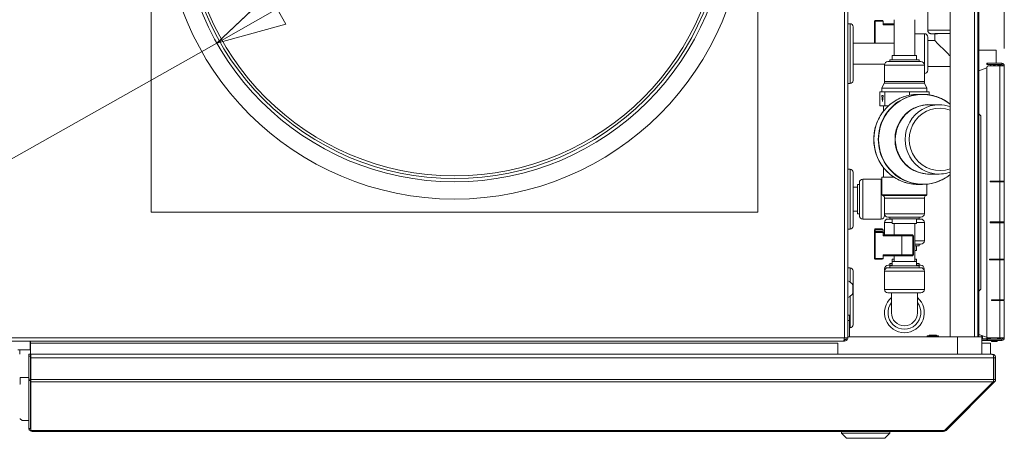
# Model space of a CAD drawing. Units: millimetres. Extents: x 227 to 8086, y 362 to 5804.
# Drawn here: x 4766 to 5334, y 4511 to 4753 of the extents above; entities that cross this region are included whole.
import ezdxf

# ---------------------------------------------------------------- set-up
doc = ezdxf.new("R2010")
doc.units = ezdxf.units.MM
doc.header["$LTSCALE"] = 20
doc.layers.add('AM - Dimension', color=9, linetype='Continuous', lineweight=5, true_color=0x808080)
doc.layers.add('AM - Dimension (Anlæg)', color=9, linetype='Continuous', lineweight=5, true_color=0x808080)
doc.layers.add('AM - Drawing', color=7, linetype='Continuous', lineweight=5)
doc.styles.add('Libre Frankling 9pkt Light', font='LibreFranklin-Light.ttf')
doc.dimstyles.new('AM salgstegninger', dxfattribs={"dimscale": 20, "dimtxt": 2.28, "dimasz": 2, "dimexe": 1, "dimexo": 0.5, "dimgap": 0.5, "dimtad": 1, "dimdec": 0, "dimrnd": 1e-08, "dimtxsty": 'Libre Frankling 9pkt Light', "dimblk": 'Filled-2', "dimcen": 0.09, "dimdle": 6, "dimclrd": 8, "dimclre": 8, "dimclrt": 7, "dimadec": 0, "dimazin": 2, "dimtfac": 1, "dimtdec": 0, "dimtmove": 0, "dimatfit": 3, "dimldrblk": 'Filled-2', "dimfxl": 1, "dimtolj": 1, "dimlwd": 0, "dimlwe": 0, "dimarcsym": 0})

# ---------------------------------------------------------------- blocks, each defined once
blk = doc.blocks.new('Filled-2')
at = {"color": 0}
for p, q in [((0, 0), (-1, 0.25)), ((-1, 0.25), (-1, -0.25)), ((-1, 0), (0, 0)), ((-1, -0.25), (0, 0))]:
    blk.add_line(p, q, dxfattribs=at)
at = {"color": 0, "flags": 128}
blk.add_lwpolyline([(-1, -0.25), (0, 0), (-1, 0.25), (-1, -0.25)], dxfattribs=at)
at = {"color": 0}
blk.add_solid([(-1, -0.25), (0, 0), (-1, 0.25), (-1, -0.25)], dxfattribs=at)
blk = doc.blocks.new('*D53')
at = {"layer": 'AM - Dimension', "color": 8, "lineweight": 0, "transparency": 16777216}
for p, q in [((5017.01, 4826.41), (5017.01, 5415.26)), ((5334.26, 4735.81), (5334.26, 5415.26)), ((5057.01, 5395.26), (5294.26, 5395.26))]:
    blk.add_line(p, q, dxfattribs=at)
at = {"layer": 'Defpoints', "color": 0, "transparency": 16777216}
for p in [(5334.26, 5395.26), (5017.01, 4816.41), (5334.26, 4725.81)]:
    blk.add_point(p, dxfattribs=at)
at = {"layer": 'AM - Dimension', "color": 8, "lineweight": 0, "transparency": 16777216, "xscale": 40, "yscale": 40, "zscale": 40, "rotation": 180}
blk.add_blockref('Filled-2', (5017.01, 5395.26), dxfattribs=at)
at = {"layer": 'AM - Dimension', "color": 8, "lineweight": 0, "transparency": 16777216, "xscale": 40, "yscale": 40, "zscale": 40}
blk.add_blockref('Filled-2', (5334.26, 5395.26), dxfattribs=at)
at = {"layer": 'AM - Dimension', "color": 7, "lineweight": 5, "transparency": 16777216, "insert": (5126.71, 5428.67), "char_height": 45.6, "attachment_point": 4, "style": 'Libre Frankling 9pkt Light'}
blk.add_mtext('\\A1;317', dxfattribs=at)
blk = doc.blocks.new('*D57')
at = {"layer": 'AM - Dimension (Anlæg)', "color": 8, "lineweight": 0, "transparency": 16777216}
for p, q in [((5119.35, 4874.14), (4914.67, 4758.68)), ((4879.83, 4739.02), (4685.04, 4629.14)), ((4685.04, 4629.14), (4645.04, 4629.14))]:
    blk.add_line(p, q, dxfattribs=at)
at = {"layer": 'Defpoints', "color": 0, "transparency": 16777216}
for p in [(5154.18, 4893.79), (4879.83, 4739.02)]:
    blk.add_point(p, dxfattribs=at)
at = {"layer": 'AM - Dimension (Anlæg)', "color": 8, "lineweight": 0, "transparency": 16777216, "xscale": 40, "yscale": 40, "zscale": 40}
for p, rotation in [((5154.18, 4893.79), 29.42862051673509), ((4879.83, 4739.02), 209.4286205167351)]:
    blk.add_blockref('Filled-2', p, dxfattribs=dict(at, rotation=rotation))
at = {"layer": 'AM - Dimension (Anlæg)', "color": 7, "lineweight": 5, "transparency": 16777216, "insert": (4488.96, 4629.14), "char_height": 45.6, "attachment_point": 4, "style": 'Libre Frankling 9pkt Light'}
blk.add_mtext('\\A1;Ø315', dxfattribs=at)

msp = doc.modelspace()

# ---------------------------------------------------------------- linework, layer by layer
at = {"layer": 'AM - Drawing'}
for p, q in [((5242.01, 4568.91), (5242.01, 5063.41)), ((5244.01, 5063.41), (5244.01, 4568.91)), ((5319.51, 5065.91), (5319.51, 4722.99)), ((5303.01, 4569.31), (5303.01, 5056.41)), ((5317.01, 4569.31), (5317.01, 5056.41)), ((5319.01, 5056.41), (5319.01, 4569.31)), ((4842.01, 4641.41), (4842.01, 4991.41)), ((5192.01, 4991.41), (5192.01, 4641.41)), ((5290.11, 4746.4), (5290.11, 4756.9)), ((5245.31, 4750.15), (5244.01, 4750.15)), ((5245.31, 4750.15), (5245.31, 4715.65)), ((5259.31, 4751.6), (5259.72, 4751.6)), ((5259.31, 4751.6), (5259.31, 4738.9)), ((5259.72, 4738.9), (5259.72, 4751.6)), ((5259.72, 4751.6), (5264.31, 4751.6)), ((5263.81, 4752.1), (5259.81, 4752.1)), ((5264.31, 4749.6), (5264.31, 4751.6)), ((5270.61, 4752.5), (5270.61, 4731.9)), ((5282.61, 4752.5), (5282.61, 4731.9)), ((5247.01, 4748.45), (5247.01, 4717.35)), ((5270.61, 4750.1), (5264.31, 4750.1)), ((5264.31, 4749.6), (5270.61, 4749.6)), ((5270.61, 4738.9), (5247.01, 4738.9)), ((5282.61, 4744.4), (5288.11, 4744.4)), ((5288.11, 4726.3), (5288.11, 4744.4)), ((5290.11, 4742.4), (5290.11, 4723.4)), ((5290.11, 4740.4), (5294.11, 4740.4)), ((5294.11, 4740.4), (5294.11, 4744.4)), ((5329.51, 4734.91), (5319.51, 4734.91)), ((5329.51, 4727.31), (5329.51, 4734.91)), ((5267.11, 4728.3), (5286.11, 4728.3)), ((5285.11, 4729.3), (5268.11, 4729.3)), ((5268.11, 4728.3), (5268.11, 4729.3)), ((5283.61, 4731.9), (5269.61, 4731.9)), ((5269.61, 4729.3), (5269.61, 4731.9)), ((5283.61, 4729.3), (5283.61, 4731.9)), ((5285.11, 4728.3), (5285.11, 4729.3)), ((5265.2, 4726.9), (5247.01, 4726.9)), ((5288.11, 4726.3), (5265.11, 4726.3)), ((5265.11, 4716.73), (5265.11, 4726.3)), ((5288.11, 4716.73), (5288.11, 4726.3)), ((5290.11, 4725.4), (5303.01, 4725.4)), ((5324.26, 4724.72), (5319.51, 4722.99)), ((5319.51, 4722.99), (5319.51, 4698.11)), ((5324.26, 4727.31), (5324.55, 4727.31)), ((5324.26, 4727.31), (5324.26, 4726.56)), ((5324.55, 4726.56), (5324.26, 4726.56)), ((5324.26, 4569.81), (5324.26, 4724.81)), ((5332.76, 4727.31), (5324.55, 4727.31)), ((5324.55, 4726.56), (5324.55, 4727.31)), ((5324.55, 4726.56), (5332.76, 4726.56)), ((5324.96, 4725.81), (5331.7, 4725.81)), ((5326.19, 4725.81), (5326.62, 4726.56)), ((5330.39, 4726.56), (5330.82, 4725.81)), ((5332.01, 4726.42), (5330.47, 4726.42)), ((5331.7, 4659.31), (5331.7, 4725.81)), ((5333.51, 4725.81), (5331.7, 4725.81)), ((5332.23, 4725.81), (5332.23, 4726.12)), ((5332.76, 4726.56), (5332.76, 4727.31)), ((5334.26, 4725.81), (5333.51, 4725.81)), ((5334.26, 4725.81), (5334.26, 4659.31)), ((5265.11, 4716.73), (5288.11, 4716.73)), ((5245.31, 4715.65), (5244.01, 4715.65)), ((5263.85, 4710.8), (5262.41, 4710.8)), ((5262.41, 4702.8), (5262.41, 4710.8)), ((5264.94, 4715.92), (5263.61, 4712.9)), ((5289.61, 4712.9), (5263.61, 4712.9)), ((5263.61, 4710.8), (5263.61, 4712.9)), ((5265.28, 4710.8), (5263.85, 4710.8)), ((5288.28, 4715.92), (5264.94, 4715.92)), ((5272.38, 4710.8), (5265.28, 4710.8)), ((5265.28, 4702.8), (5265.28, 4710.8)), ((5279.48, 4710.8), (5272.38, 4710.8)), ((5285.14, 4710.8), (5279.48, 4710.8)), ((5279.48, 4708.91), (5279.48, 4710.8)), ((5290.8, 4710.8), (5285.14, 4710.8)), ((5288.28, 4715.92), (5289.61, 4712.9)), ((5289.61, 4710.8), (5289.61, 4712.9)), ((5290.8, 4709.12), (5290.8, 4710.8)), ((5263.93, 4705.24), (5263.5, 4708.8)), ((5263.5, 4708.8), (5264.33, 4708.8)), ((5264.33, 4708.8), (5263.93, 4705.24)), ((5287.07, 4709.4), (5284.45, 4709.4)), ((5265.28, 4702.8), (5262.41, 4702.8)), ((5264.61, 4699.78), (5264.61, 4702.8)), ((5267.44, 4702.8), (5265.28, 4702.8)), ((5296.68, 4703.4), (5291, 4703.4)), ((5319.51, 4698.11), (5319.51, 4595.71)), ((5320.71, 4696.91), (5319.51, 4698.11)), ((5320.71, 4696.91), (5320.71, 4596.91)), ((5245.31, 4666.15), (5244.01, 4666.15)), ((5245.31, 4666.15), (5245.31, 4631.65)), ((5264.61, 4661.5), (5264.61, 4667.03)), ((5247.01, 4664.45), (5247.01, 4633.35)), ((5252.61, 4660.4), (5252.61, 4637.4)), ((5252.61, 4660.4), (5263.11, 4660.4)), ((5263.11, 4637.4), (5263.11, 4660.4)), ((5270.68, 4661.5), (5263.61, 4661.5)), ((5263.61, 4651.4), (5263.61, 4661.5)), ((5296.68, 4663.4), (5291, 4663.4)), ((5326.02, 4658.81), (5326.02, 4659.31)), ((5326.02, 4659.31), (5331.7, 4659.31)), ((5326.55, 4659.31), (5326.55, 4658.81)), ((5328.71, 4659.31), (5328.71, 4658.81)), ((5329.51, 4659.31), (5329.51, 4658.81)), ((5334.26, 4659.31), (5331.7, 4659.31)), ((5332.23, 4658.81), (5332.23, 4659.31)), ((5333.51, 4658.81), (5333.51, 4659.31)), ((5334.26, 4659.31), (5334.26, 4658.81)), ((5247.01, 4655.9), (5249.61, 4655.9)), ((5249.61, 4640.4), (5249.61, 4657.4)), ((5249.61, 4657.4), (5250.61, 4657.4)), ((5250.61, 4639.4), (5250.61, 4658.4)), ((5287.07, 4657.4), (5284.45, 4657.4)), ((5289.61, 4651.4), (5289.61, 4657.53)), ((5331.7, 4658.81), (5326.02, 4658.81)), ((5331.7, 4658.81), (5334.26, 4658.81)), ((5331.7, 4635.81), (5331.7, 4658.81)), ((5334.26, 4658.81), (5334.26, 4635.81)), ((5289.61, 4651.4), (5263.61, 4651.4)), ((5264.14, 4651.09), (5263.61, 4651.4)), ((5264.14, 4651.09), (5289.08, 4651.09)), ((5288.11, 4649.37), (5265.11, 4649.37)), ((5265.11, 4640.5), (5265.11, 4649.37)), ((5288.11, 4640.5), (5288.11, 4649.37)), ((5289.08, 4651.09), (5289.61, 4651.4)), ((5192.01, 4641.41), (4842.01, 4641.41)), ((5247.01, 4641.9), (5249.61, 4641.9)), ((5249.61, 4640.4), (5250.61, 4640.4)), ((5252.61, 4637.4), (5263.11, 4637.4)), ((5265.11, 4640.5), (5265.11, 4639.4)), ((5265.11, 4640.5), (5288.11, 4640.5)), ((5286.11, 4638.5), (5267.11, 4638.5)), ((5267.11, 4637.4), (5269.61, 4637.4)), ((5268.11, 4637.5), (5268.11, 4638.5)), ((5285.11, 4637.5), (5268.11, 4637.5)), ((5269.11, 4637.5), (5269.11, 4637.4)), ((5269.61, 4634.9), (5269.61, 4637.5)), ((5283.61, 4634.9), (5283.61, 4637.5)), ((5283.61, 4637.4), (5286.11, 4637.4)), ((5284.11, 4637.5), (5284.11, 4637.4)), ((5285.11, 4637.5), (5285.11, 4638.5)), ((5245.31, 4631.65), (5244.01, 4631.65)), ((5259.31, 4631.22), (5259.72, 4631.22)), ((5259.31, 4631.22), (5259.31, 4629.71)), ((5259.72, 4630.2), (5259.72, 4631.22)), ((5259.72, 4631.22), (5264.31, 4631.22)), ((5263.81, 4631.72), (5259.81, 4631.72)), ((5264.31, 4629.71), (5264.31, 4631.22)), ((5269.61, 4635.4), (5265.11, 4635.4)), ((5265.11, 4635.4), (5265.11, 4628.21)), ((5283.61, 4634.9), (5269.61, 4634.9)), ((5270.61, 4634.9), (5270.61, 4628.21)), ((5282.61, 4634.9), (5282.61, 4612.9)), ((5288.11, 4635.4), (5283.61, 4635.4)), ((5288.11, 4635.4), (5288.11, 4624.9)), ((5326.02, 4635.31), (5326.02, 4635.81)), ((5326.02, 4635.81), (5331.7, 4635.81)), ((5331.7, 4635.31), (5326.02, 4635.31)), ((5326.55, 4635.81), (5326.55, 4635.31)), ((5328.71, 4635.81), (5328.71, 4635.31)), ((5329.51, 4635.81), (5329.51, 4635.31)), ((5334.26, 4635.81), (5331.7, 4635.81)), ((5331.7, 4635.31), (5334.26, 4635.31)), ((5331.7, 4614.31), (5331.7, 4635.31)), ((5332.23, 4635.31), (5332.23, 4635.81)), ((5333.51, 4635.31), (5333.51, 4635.81)), ((5334.26, 4635.81), (5334.26, 4635.31)), ((5334.26, 4635.31), (5334.26, 4614.31)), ((5259.31, 4629.71), (5259.72, 4629.71)), ((5259.31, 4629.71), (5259.31, 4614.71)), ((5259.72, 4614.71), (5259.72, 4629.71)), ((5259.72, 4629.71), (5264.31, 4629.71)), ((5263.81, 4630.21), (5259.81, 4630.21)), ((5265.11, 4629.72), (5264.31, 4629.72)), ((5264.31, 4627.71), (5264.31, 4629.71)), ((5264.31, 4629.22), (5265.11, 4629.22)), ((5275.23, 4628.21), (5264.31, 4628.21)), ((5264.31, 4627.71), (5275.15, 4627.71)), ((5281.54, 4627.71), (5275.15, 4627.71)), ((5275.15, 4627.71), (5275.15, 4616.71)), ((5275.23, 4628.21), (5281.26, 4628.21)), ((5281.26, 4628.21), (5281.31, 4628.21)), ((5281.81, 4627.71), (5281.54, 4627.71)), ((5281.54, 4627.71), (5281.54, 4616.71)), ((5281.81, 4627.71), (5281.81, 4616.71)), ((5282.61, 4624.9), (5288.11, 4624.9)), ((5286.11, 4622.9), (5282.61, 4622.9)), ((5282.61, 4621.9), (5285.11, 4621.9)), ((5283.61, 4621.9), (5283.61, 4619.3)), ((5285.11, 4622.9), (5285.11, 4621.9)), ((5259.31, 4614.71), (5259.72, 4614.71)), ((5264.31, 4614.71), (5259.72, 4614.71)), ((5259.81, 4614.21), (5263.81, 4614.21)), ((5264.31, 4616.71), (5264.31, 4614.71)), ((5275.15, 4616.71), (5264.31, 4616.71)), ((5264.31, 4616.21), (5275.23, 4616.21)), ((5270.61, 4614.3), (5269.61, 4614.3)), ((5269.61, 4612.9), (5269.61, 4614.3)), ((5270.61, 4616.21), (5270.61, 4612.9)), ((5275.15, 4616.71), (5281.54, 4616.71)), ((5281.26, 4616.21), (5275.23, 4616.21)), ((5281.31, 4616.21), (5281.26, 4616.21)), ((5281.54, 4616.71), (5281.81, 4616.71)), ((5282.61, 4619.3), (5283.61, 4619.3)), ((5283.61, 4614.3), (5282.61, 4614.3)), ((5283.61, 4612.9), (5283.61, 4614.3)), ((5325.68, 4613.81), (5325.68, 4614.31)), ((5325.68, 4614.31), (5331.7, 4614.31)), ((5331.7, 4613.81), (5325.68, 4613.81)), ((5326.21, 4614.31), (5326.21, 4613.81)), ((5328.71, 4614.31), (5328.71, 4613.81)), ((5329.51, 4614.31), (5329.51, 4613.81)), ((5334.26, 4614.31), (5331.7, 4614.31)), ((5331.7, 4613.81), (5334.26, 4613.81)), ((5331.7, 4590.81), (5331.7, 4613.81)), ((5332.23, 4613.81), (5332.23, 4614.31)), ((5333.51, 4613.81), (5333.51, 4614.31)), ((5334.26, 4614.31), (5334.26, 4613.81)), ((5334.26, 4613.81), (5334.26, 4590.81)), ((5244.01, 4609.16), (5245.31, 4609.16)), ((5245.31, 4601), (5245.31, 4609.16)), ((5265.68, 4608.7), (5265.21, 4608.7)), ((5265.21, 4607.93), (5265.21, 4608.7)), ((5267.11, 4609.3), (5286.11, 4609.3)), ((5267.21, 4610.7), (5269.61, 4610.7)), ((5269.61, 4611.7), (5268.11, 4611.7)), ((5268.11, 4610.7), (5268.11, 4611.7)), ((5268.11, 4610.3), (5285.11, 4610.3)), ((5268.11, 4610.3), (5268.11, 4609.3)), ((5269.61, 4612.9), (5283.61, 4612.9)), ((5269.61, 4612.9), (5269.61, 4610.3)), ((5283.61, 4612.9), (5283.61, 4610.3)), ((5285.11, 4611.7), (5283.61, 4611.7)), ((5283.61, 4610.7), (5286.01, 4610.7)), ((5285.11, 4610.7), (5285.11, 4611.7)), ((5285.11, 4610.3), (5285.11, 4609.3)), ((5288.01, 4608.7), (5287.53, 4608.7)), ((5288.01, 4607.93), (5288.01, 4608.7)), ((5247.01, 4576.36), (5247.01, 4607.46)), ((5288.11, 4607.3), (5265.11, 4607.3)), ((5265.11, 4607.3), (5265.11, 4596.8)), ((5288.11, 4607.3), (5288.11, 4596.8)), ((5246.76, 4594.41), (5246.76, 4599.41)), ((5265.11, 4596.8), (5288.11, 4596.8)), ((5320.71, 4596.91), (5319.51, 4595.71)), ((5245.31, 4574.66), (5245.31, 4592.82)), ((5286.11, 4594.8), (5267.11, 4594.8)), ((5269.11, 4594.8), (5269.11, 4583.3)), ((5284.11, 4594.8), (5284.11, 4583.3)), ((5319.51, 4570.83), (5319.51, 4595.71)), ((5326.8, 4590.31), (5326.8, 4590.81)), ((5326.8, 4590.81), (5331.7, 4590.81)), ((5331.7, 4590.31), (5326.8, 4590.31)), ((5327.34, 4590.81), (5327.34, 4590.31)), ((5328.71, 4590.81), (5328.71, 4590.31)), ((5329.51, 4590.81), (5329.51, 4590.31)), ((5334.26, 4590.81), (5331.7, 4590.81)), ((5331.7, 4590.31), (5334.26, 4590.31)), ((5331.7, 4568.81), (5331.7, 4590.31)), ((5332.23, 4590.31), (5332.23, 4590.81)), ((5333.51, 4590.31), (5333.51, 4590.81)), ((5334.26, 4590.31), (5334.26, 4568.81)), ((5245.01, 4581.91), (5244.01, 4581.91)), ((5245.01, 4578.91), (5245.01, 4581.91)), ((5244.01, 4578.91), (5245.01, 4578.91)), ((5245.01, 4578.91), (5245.01, 4569.31)), ((5245.01, 4574.66), (5245.31, 4574.66)), ((4744.51, 4568.91), (5242.01, 4568.91)), ((5244.01, 4568.91), (5242.01, 4568.91)), ((5243.01, 4568.91), (5243.01, 4567.91)), ((5307.26, 4569.31), (5244.01, 4569.31)), ((5245.01, 4569.41), (5289.66, 4569.41)), ((5296.36, 4569.91), (5289.66, 4569.91)), ((5289.66, 4569.31), (5289.66, 4569.91)), ((5294.97, 4570.41), (5291.05, 4570.41)), ((5296.36, 4569.31), (5296.36, 4569.91)), ((5296.36, 4569.41), (5303.01, 4569.41)), ((5307.26, 4559.31), (5307.26, 4569.31)), ((5307.26, 4569.31), (5321.26, 4569.31)), ((5319.01, 4569.41), (5319.51, 4569.41)), ((5319.51, 4570.83), (5319.51, 4569.41)), ((5324.56, 4568.99), (5319.51, 4570.83)), ((5321.23, 4570.2), (5321.23, 4569.31)), ((5321.26, 4559.31), (5321.26, 4569.31)), ((5321.76, 4570), (5321.76, 4568.2)), ((5324.26, 4568.5), (5324.26, 4569.1)), ((5324.79, 4568.5), (5324.26, 4568.5)), ((5324.79, 4568.5), (5324.79, 4568.84)), ((5331.7, 4568.81), (5324.96, 4568.81)), ((5327.11, 4568.06), (5325.05, 4568.81)), ((5325.91, 4568.5), (5326.04, 4568.26)), ((5330.97, 4568.26), (5331.29, 4568.81)), ((5331.7, 4568.81), (5333.51, 4568.81)), ((5332.23, 4568.81), (5332.23, 4568.5)), ((5333.51, 4568.81), (5334.26, 4568.81)), ((5241.3, 4566.91), (4744.21, 4566.91)), ((4772.01, 4566.91), (4772.01, 4561.91)), ((4772.26, 4565.81), (4772.26, 4566.91)), ((4772.26, 4565.81), (4772.26, 4559.31)), ((5238.26, 4565.81), (4772.26, 4565.81)), ((5238.26, 4559.31), (5238.26, 4565.81)), ((5241.3, 4566.91), (5242.01, 4566.91)), ((5243.01, 4567.91), (5241.77, 4567.91)), ((5242.01, 4567.91), (5242.01, 4566.91)), ((5321.26, 4568.2), (5321.76, 4568.2)), ((5326.16, 4568.06), (5321.26, 4568.06)), ((5321.26, 4567.31), (5324.26, 4567.31)), ((5321.26, 4565.81), (5326.26, 4565.81)), ((5321.76, 4568.2), (5324.46, 4568.2)), ((5324.26, 4568.06), (5324.55, 4568.06)), ((5324.26, 4568.06), (5324.26, 4567.31)), ((5324.55, 4567.31), (5324.26, 4567.31)), ((5324.47, 4568.2), (5325, 4568.2)), ((5324.55, 4567.31), (5324.55, 4568.06)), ((5332.76, 4568.06), (5324.55, 4568.06)), ((5324.55, 4567.31), (5332.76, 4567.31)), ((5325, 4568.2), (5326.08, 4568.2)), ((5326.04, 4568.26), (5326.56, 4568.26)), ((5326.04, 4568.26), (5326.16, 4568.06)), ((5326.26, 4565.81), (5326.26, 4559.31)), ((5326.59, 4567.31), (5326.82, 4566.91)), ((5327.26, 4566.66), (5329.76, 4566.66)), ((5330.19, 4566.91), (5330.42, 4567.31)), ((5330.35, 4568.26), (5330.97, 4568.26)), ((5330.85, 4568.06), (5330.97, 4568.26)), ((5330.93, 4568.2), (5332.01, 4568.2)), ((5332.76, 4568.06), (5332.76, 4567.31)), ((4772.01, 4561.91), (4765.06, 4561.91)), ((4766.06, 4561.91), (4766.06, 4559.31)), ((4771.26, 4559.31), (4771.26, 4558.31)), ((4771.26, 4559.31), (4772.26, 4559.31)), ((4771.26, 4544.89), (4771.26, 4558.31)), ((4771.26, 4558.31), (4772.26, 4558.31)), ((4772.01, 4561.91), (4772.26, 4561.91)), ((4772.26, 4559.31), (4772.26, 4558.31)), ((4772.26, 4544.89), (4772.26, 4558.31)), ((4772.46, 4559.31), (4772.46, 4557.31)), ((4772.46, 4559.31), (5327.11, 4559.31)), ((4772.46, 4544.81), (4772.46, 4557.31)), ((4772.46, 4557.31), (5328.11, 4557.31)), ((5327.26, 4559.31), (5327.11, 4559.31)), ((5327.26, 4559.31), (5327.26, 4559.29)), ((5328.11, 4544.81), (5328.11, 4557.31)), ((5328.26, 4557.31), (5328.26, 4544.81)), ((5329.26, 4557.31), (5328.26, 4557.31)), ((5329.26, 4544.81), (5329.26, 4557.31)), ((4766.36, 4546.01), (4771.26, 4546.01)), ((4766.36, 4542.01), (4766.36, 4546.01)), ((4772.46, 4550.81), (4772.26, 4550.81)), ((4766.06, 4542.01), (4766.36, 4542.01)), ((4771.26, 4544.89), (4771.26, 4544.18)), ((4771.26, 4544.89), (4772.26, 4544.89)), ((4771.26, 4516.45), (4771.26, 4544.18)), ((4771.26, 4544.18), (4772.26, 4544.18)), ((4772.26, 4544.89), (4772.26, 4544.18)), ((4772.26, 4516.45), (4772.26, 4544.18)), ((4772.46, 4544.81), (4772.46, 4543.39)), ((5328.11, 4544.81), (4772.46, 4544.81)), ((4772.46, 4515.61), (4772.46, 4543.39)), ((5327.82, 4543.39), (4772.46, 4543.39)), ((5299.82, 4515.39), (5327.82, 4543.39)), ((5300.67, 4515.39), (5328.67, 4543.39)), ((5328.67, 4543.39), (5328.04, 4544.03)), ((5329.26, 4544.81), (5328.26, 4544.81)), ((4766.36, 4522.01), (4766.06, 4522.01)), ((4767.4, 4521.01), (4766.36, 4522.01)), ((4771.26, 4521.01), (4767.4, 4521.01)), ((4771.26, 4516.45), (4771.26, 4516.37)), ((4771.26, 4516.45), (4772.26, 4516.45)), ((4771.26, 4516.37), (4772.26, 4516.37)), ((4772.26, 4516.45), (4772.26, 4516.37)), ((4773.26, 4515.39), (4772.76, 4515.39)), ((4773.26, 4515.39), (5299.26, 4515.39)), ((4773.26, 4515.39), (4773.26, 4514.81)), ((4773.26, 4514.81), (5299.26, 4514.81)), ((5240.26, 4513.81), (5240.26, 4514.81)), ((5268.26, 4513.81), (5240.26, 4513.81)), ((5243.26, 4510.81), (5240.26, 4513.81)), ((5265.26, 4510.81), (5268.26, 4513.81)), ((5268.26, 4513.81), (5268.26, 4514.81)), ((5299.26, 4515.39), (5299.82, 4515.39)), ((5299.26, 4515.39), (5299.26, 4514.81)), ((5300.67, 4515.39), (5300.25, 4515.82)), ((5265.26, 4510.81), (5243.26, 4510.81))]:
    msp.add_line(p, q, dxfattribs=at)
for radius in [167.5, 157.5, 155.61, 154.05]:
    msp.add_circle((5017.01, 4816.41), radius, dxfattribs=at)
for centre, radius, start, end in [((5245.31, 4748.45), 1.7, 0, 90), ((5259.81, 4751.6), 0.5, 90, 180), ((5263.81, 4751.6), 0.5, 0, 90), ((5288.11, 4742.4), 2, 0, 90), ((5267.11, 4726.3), 2, 90, 180), ((5286.11, 4726.3), 2, 0, 90), ((5288.11, 4723.4), 2, 270, 0), ((5328.51, 4722.01), 4, 71.8051, 108.1949), ((5332.76, 4725.81), 1.5, 0, 90), ((5332.76, 4725.81), 0.75, 0, 90), ((5245.31, 4717.35), 1.7, 270, 0), ((5263.11, 4716.73), 2, 336.1941, 0), ((5290.11, 4716.73), 2, 180, 203.8059), ((5245.31, 4664.45), 1.7, 0, 90), ((5252.61, 4658.4), 2, 90, 180), ((5263.11, 4658.4), 2, 75.5225, 90), ((5263.11, 4649.37), 2, 0, 59.0362), ((5290.11, 4649.37), 2, 120.9638, 180), ((5252.61, 4639.4), 2, 180, 270), ((5263.11, 4639.4), 2, 270, 0), ((5267.11, 4640.5), 2, 180, 270), ((5267.11, 4635.4), 2, 90, 180), ((5286.11, 4640.5), 2, 270, 0), ((5286.11, 4635.4), 2, 0, 90), ((5245.31, 4633.35), 1.7, 270, 0), ((5259.81, 4631.22), 0.5, 90, 180), ((5263.81, 4631.22), 0.5, 0, 90), ((5259.81, 4629.71), 0.5, 90, 180), ((5263.81, 4629.71), 0.5, 0, 90), ((5281.31, 4627.71), 0.5, 0, 90), ((5286.11, 4624.9), 2, 270, 0), ((5259.81, 4614.71), 0.5, 180, 270), ((5263.81, 4614.71), 0.5, 270, 0), ((5281.31, 4616.71), 0.5, 270, 0), ((5245.31, 4607.46), 1.7, 0, 90), ((5267.11, 4607.3), 2, 90, 180), ((5267.21, 4608.7), 2, 90, 180), ((5286.01, 4608.7), 2, 0, 90), ((5286.11, 4607.3), 2, 0, 90), ((5242.42, 4596.91), 5.01, 29.9383, 71.4828), ((5267.11, 4596.8), 2, 180, 270), ((5286.11, 4596.8), 2, 270, 0), ((5242.42, 4596.91), 5.01, 288.5172, 330.0617), ((5276.61, 4583.3), 11.5, 130.7057, 49.2943), ((5276.61, 4583.3), 9.5, 142.1364, 37.8636), ((5276.61, 4583.3), 7.5, 180, 0), ((5245.31, 4576.36), 1.7, 270, 0), ((5293.01, 4568.41), 2.8, 134.4153, 147.6076), ((5293.01, 4568.41), 2.8, 32.3924, 45.5847), ((5328.51, 4571.81), 4, 290.3641, 311.4096), ((5332.76, 4568.81), 0.75, 270, 0), ((5332.76, 4568.81), 1.5, 270, 0), ((5327.26, 4567.16), 0.5, 210, 270), ((5329.76, 4567.16), 0.5, 270, 330), ((5327.26, 4557.31), 1, 0, 35.3262), ((5327.26, 4544.81), 1, 324.6738, 0), ((4773.26, 4516.81), 2, 192.7508, 270), ((4773.26, 4516.81), 1, 180, 216.8699), ((5299.26, 4516.81), 2, 270, 315)]:
    msp.add_arc(centre, radius, start, end, dxfattribs=at)
for centre, major_axis, ratio, start_param, end_param in [((5259.81, 4751.6), (0, 0.5), 0.166197, 0, 1.570796), ((5301.61, 4746.4), (-11.5, 0), 0.005752, 4.590347, 6.283185), ((5301.61, 4744.4), (-9.5, 0), 0.005752, 4.564482, 6.944031), ((5301.61, 4744.4), (-7.5, 0), 0.005752, 4.524621, 6.283185), ((5301.61, 4732.9), (7.5, -7.5), 0.002876, 1.573673, 3.138716), ((5301.61, 4732.9), (-7.5, 7.5), 0.002876, 4.527497, 4.715265), ((5324.96, 4724.81), (0, 1), 0.707107, 0, 1.570796), ((5332.01, 4726.12), (0, 0.3), 0.707107, 4.712389, 6.283185), ((5287.18, 4683.4), (0, -25.92), 0.981552, 2.469877, 6.954901), ((5284.45, 4683.4), (0, -26), 0.981552, 3.141593, 6.283185), ((5287.07, 4683.4), (0, 26), 0.981552, 0, 3.141593), ((5290.89, 4683.4), (0, 20.08), 0.981552, 6.191505, 9.516458), ((5291, 4683.4), (0, -20), 0.981552, 3.141593, 6.283185), ((5296.68, 4683.4), (0, 20), 0.981552, 0, 3.141593), ((5297.06, 4683.4), (0, -18), 0.981552, 2.798579, 6.626199), ((5259.81, 4631.22), (0, 0.5), 0.166197, 0, 1.570796), ((5259.81, 4629.71), (0, 0.5), 0.166197, 0, 1.570796), ((5275.23, 4627.71), (0, 0.5), 0.166197, 0, 1.570796), ((5281.26, 4627.71), (0, 0.5), 0.561539, 4.712389, 6.283185), ((5259.81, 4614.71), (0, -0.5), 0.166197, 4.712389, 6.283185), ((5275.23, 4616.71), (0, -0.5), 0.166197, 4.712389, 6.283185), ((5281.26, 4616.71), (0, -0.5), 0.561539, 0, 1.570796), ((5324.96, 4569.81), (0, -1), 0.707107, 4.712389, 6.283185), ((5324.47, 4568.5), (0, -0.3), 0.707107, 4.712389, 6.283185), ((5325, 4568.5), (0, -0.3), 0.707107, 4.712389, 6.283185), ((5332.01, 4568.5), (0, -0.3), 0.707107, 0, 1.570796), ((4772.76, 4515.61), (-0.3, 0), 0.707107, 0, 1.570796)]:
    msp.add_ellipse(centre, major_axis=major_axis, ratio=ratio, start_param=start_param, end_param=end_param, dxfattribs=at)
for points, knots in [([(5294.11, 4744.37), (5294.07, 4744.37), (5294.04, 4744.37), (5293.39, 4744.38), (5292.91, 4744.38), (5292.4, 4744.39), (5292.27, 4744.39), (5292.1, 4744.4), (5292.06, 4744.4), (5291.91, 4744.41), (5291.88, 4744.42), (5291.8, 4744.43), (5291.77, 4744.43), (5291.69, 4744.45), (5291.65, 4744.46), (5291.54, 4744.48), (5291.48, 4744.5), (5291.32, 4744.56), (5291.22, 4744.61), (5290.98, 4744.74), (5290.84, 4744.85), (5290.56, 4745.11), (5290.44, 4745.28), (5290.24, 4745.66), (5290.17, 4745.86), (5290.12, 4746.18), (5290.11, 4746.29), (5290.11, 4746.4)], [2.6088014, 2.6088014, 2.6088014, 2.6088014, 2.6247535, 2.6247535, 2.929456, 2.929456, 3.0838196, 3.0838196, 3.1815617, 3.1815617, 3.2068619, 3.2068619, 3.2191665, 3.2191665, 3.2355833, 3.2355833, 3.2551061, 3.2551061, 3.2876075, 3.2876075, 3.3395391, 3.3395391, 3.4019503, 3.4019503, 3.4656622, 3.4656622, 3.4991324, 3.4991324, 3.4991324, 3.4991324]), ([(5284.45, 4657.4), (5281.72, 4657.4), (5279, 4657.85), (5273.83, 4659.59), (5271.39, 4660.89), (5267.02, 4664.2), (5265.1, 4666.21), (5261.97, 4670.75), (5260.77, 4673.28), (5259.2, 4678.59), (5258.84, 4681.38), (5259, 4686.93), (5259.51, 4689.69), (5261.38, 4694.9), (5262.72, 4697.36), (5266.11, 4701.71), (5268.14, 4703.61), (5272.69, 4706.65), (5275.21, 4707.8), (5279.99, 4709.11), (5282.22, 4709.4), (5284.45, 4709.4)], [2.314816, 2.314816, 2.314816, 2.314816, 2.634359, 2.634359, 2.953998, 2.953998, 3.27388, 3.27388, 3.594041, 3.594041, 3.914408, 3.914408, 4.234842, 4.234842, 4.555182, 4.555182, 4.875295, 4.875295, 5.195126, 5.195126, 5.456409, 5.456409, 5.456409, 5.456409]), ([(5287.07, 4709.4), (5289.79, 4709.4), (5292.51, 4708.96), (5297.68, 4707.22), (5300.13, 4705.92), (5302.55, 4704.1), (5302.78, 4703.91), (5303.01, 4703.73)], [5.4564087, 5.4564087, 5.4564087, 5.4564087, 5.7755133, 5.7755133, 6.0948058, 6.0948058, 6.1291854, 6.1291854, 6.1291854, 6.1291854]), ([(5296.68, 4703.4), (5298.78, 4703.4), (5300.87, 4703.06), (5302.91, 4702.38), (5302.96, 4702.36), (5303.01, 4702.34)], [5.4564087, 5.4564087, 5.4564087, 5.4564087, 5.7752596, 5.7752596, 5.7832145, 5.7832145, 5.7832145, 5.7832145]), ([(5303.01, 4663.08), (5302.39, 4662.58), (5301.76, 4662.11), (5298.82, 4660.15), (5296.3, 4659), (5291.52, 4657.7), (5289.29, 4657.4), (5287.07, 4657.4)], [7.9252248, 7.9252248, 7.9252248, 7.9252248, 8.0173485, 8.0173485, 8.3370165, 8.3370165, 8.5980014, 8.5980014, 8.5980014, 8.5980014]), ([(5303.01, 4664.47), (5302.6, 4664.32), (5302.18, 4664.2), (5300.11, 4663.63), (5298.39, 4663.4), (5296.68, 4663.4)], [8.2711956, 8.2711956, 8.2711956, 8.2711956, 8.3371893, 8.3371893, 8.5980014, 8.5980014, 8.5980014, 8.5980014]), ([(5242.01, 4568.91), (5241.84, 4568.15), (5241.67, 4567.41), (5241.5, 4567.09), (5241.43, 4566.97), (5241.36, 4566.91), (5241.3, 4566.91)], [0, 0, 0, 0, 1.135812, 1.135812, 1.135812, 1.570796, 1.570796, 1.570796, 1.570796]), ([(5242.01, 4566.91), (5242.76, 4566.91), (5243.5, 4567.38), (5243.82, 4568.07), (5243.94, 4568.33), (5244.01, 4568.62), (5244.01, 4568.91)], [0, 0, 0, 0, 1.135812, 1.135812, 1.135812, 1.570796, 1.570796, 1.570796, 1.570796]), ([(5328.11, 4557.31), (5328.11, 4558.05), (5327.89, 4558.78), (5327.55, 4559.11), (5327.42, 4559.24), (5327.27, 4559.31), (5327.11, 4559.31)], [-3.141593, -3.141593, -3.141593, -3.141593, -2.022381, -2.022381, -2.022381, -1.570796, -1.570796, -1.570796, -1.570796]), ([(5329.26, 4557.31), (5329.26, 4558.05), (5328.8, 4558.78), (5328.13, 4559.11), (5327.86, 4559.24), (5327.56, 4559.31), (5327.26, 4559.31)], [-3.141593, -3.141593, -3.141593, -3.141593, -2.022381, -2.022381, -2.022381, -1.570796, -1.570796, -1.570796, -1.570796])]:
    msp.add_open_spline(points, degree=3, knots=knots, dxfattribs=at)
for points in [[(5319.51, 4569.41), (5319.51, 4569.41), (5319.3, 4569.42), (5318.96, 4569.42)], [(5319.5, 4569.31), (5319.51, 4569.34), (5319.51, 4569.37), (5319.51, 4569.41)], [(5327.82, 4543.39), (5328.01, 4543.76), (5328.11, 4544.28), (5328.11, 4544.81)], [(5328.67, 4543.39), (5329.04, 4543.76), (5329.26, 4544.28), (5329.26, 4544.81)]]:
    msp.add_open_spline(points, degree=3, dxfattribs=at)

# ---------------------------------------------------------------- dimensions: what is measured, and where the dimension line sits
at = {"layer": 'AM - Dimension', "color": 8, "lineweight": 5, "true_color": 0x808080}
dim = msp.add_linear_dim(base=(5334.26, 5395.26), p1=(5017.01, 4816.41), p2=(5334.26, 4725.81), dimstyle='AM salgstegninger', override={"dimgap": 0.5, "dimdec": 0, "dimtol": 0, "dimlim": 0, "dimtp": 0, "dimtm": 0, "dimtdec": 0, "dimtofl": 0, "dimatfit": 1}, dxfattribs=at)
dim.commit()
dim.dimension.update_dxf_attribs({"geometry": '*D53', "text_midpoint": (5175.63, 5395.26), "dimtype": 160})
at = {"layer": 'AM - Dimension (Anlæg)', "color": 8, "lineweight": 5, "true_color": 0x808080}
dim = msp.add_diameter_dim_2p(p1=(5154.18, 4893.79), p2=(4879.83, 4739.02), text='Ø315', dimstyle='AM salgstegninger', override={"dimgap": 0.5, "dimtad": 0, "dimtih": 1, "dimtoh": 1, "dimdec": 0, "dimlfac": 1, "dimtol": 0, "dimlim": 0, "dimtp": 0, "dimtm": 0, "dimtdec": 0, "dimatfit": 2}, dxfattribs=at)
dim.commit()
dim.dimension.update_dxf_attribs({"geometry": '*D57', "text_midpoint": (4562, 4629.14), "dimtype": 163})

doc.saveas('drawing.dxf')
